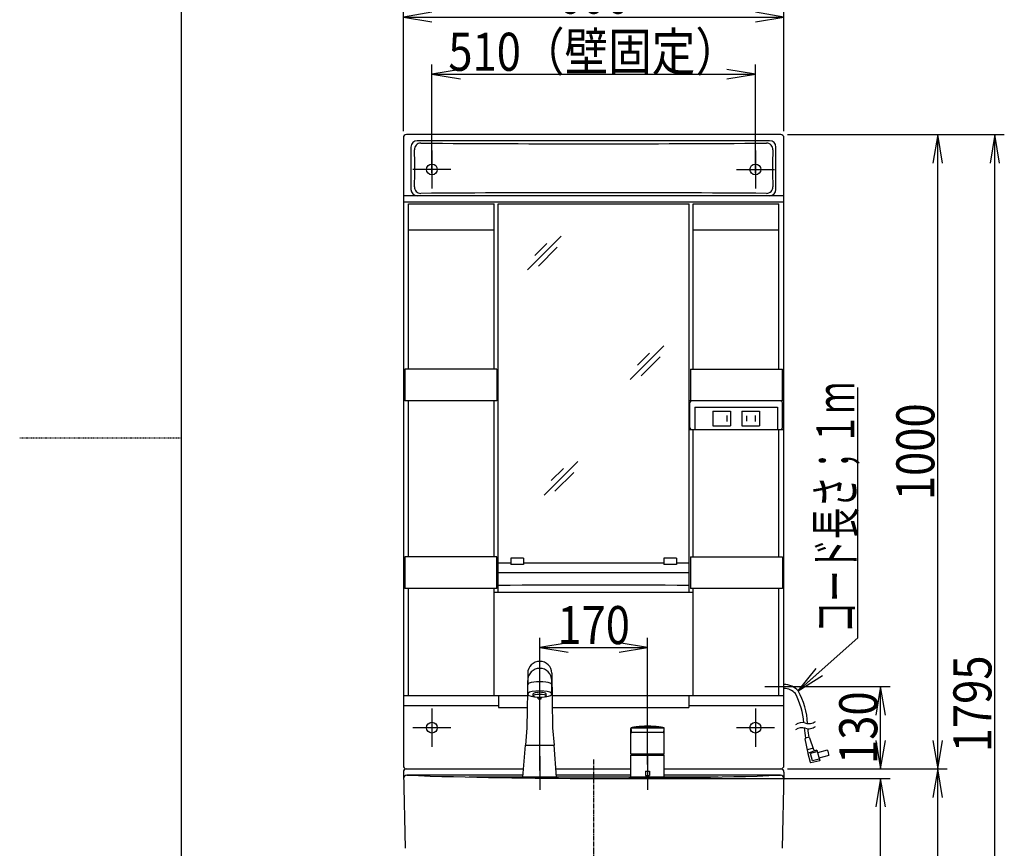
# Model space of a CAD drawing. Extents: x 15 to 3000, y 202 to 4328.
# Drawn here: x 15 to 1568, y 1618 to 2925 of the extents above; entities that cross this region are included whole.
import ezdxf
from ezdxf.enums import TextEntityAlignment as Align

# ---------------------------------------------------------------- set-up
doc = ezdxf.new("R2010")
doc.units = 0
doc.header["$MEASUREMENT"] = 0
doc.linetypes.add('EXLTYPE2', pattern=[2, 1, -1])
doc.linetypes.add('EXLTYPE3', pattern=[10, 7, -1, 1, -1])
doc.layers.get('0').update_dxf_attribs({"linetype": 'CONTINUOUS'})
for name, color, linetype in [('化粧台', 7, 'CONTINUOUS'), ('寸法', 7, 'CONTINUOUS'), ('枠・表', 7, 'CONTINUOUS'), ('鏡台', 7, 'CONTINUOUS')]:
    doc.layers.add(name, color=color, linetype=linetype)
doc.styles.add('EXCADDIM1', font='monotxt', dxfattribs={"width": 0.84, "bigfont": 'extfont'})
doc.styles.add('EXCADSTD', font='monotxt', dxfattribs={"bigfont": 'extfont'})
doc.styles.get("Standard").update_dxf_attribs({"font": 'monotxt', "bigfont": 'extfont'})
doc.dimstyles.get("Standard").update_dxf_attribs({"dimtxt": 0.18, "dimasz": 0.18, "dimexe": 0.18, "dimexo": 0.0625, "dimgap": 0.09, "dimtad": 0, "dimtih": 1, "dimtoh": 1, "dimdec": 4, "dimzin": 0, "dimtxsty": 'STANDARD', "dimcen": 0.09, "dimazin": 3, "dimtfac": 1, "dimtdec": 4, "dimtmove": 0, "dimatfit": 3, "dimtolj": 1, "dimtzin": 0})

# ---------------------------------------------------------------- blocks, each defined once
blk = doc.blocks.new('*D20')
at = {"layer": '寸法', "color": 3, "linetype": 'CONTINUOUS'}
for p, q in [((930.5, 1728.5), (1387.5, 1728.5)), ((1372.5, 1728.5), (1365, 1683.5)), ((1372.5, 948.5), (1372.5, 1728.5)), ((1380, 1683.5), (1372.5, 1728.5)), ((1365, 993.5), (1372.5, 948.5)), ((1372.5, 948.5), (1380, 993.5))]:
    blk.add_line(p, q, dxfattribs=at)
at = {"layer": '寸法', "color": 2, "linetype": 'CONTINUOUS', "style": 'EXCADSTD', "width": 0.84}
blk.add_text('780', height=60, rotation=90, dxfattribs=at).set_placement((1367.25, 1338.5), align=Align.CENTER)
blk = doc.blocks.new('_EX_NORM')
at = {"color": 0, "linetype": 'CONTINUOUS'}
for q in [(-1, 0.166667), (-1, 0), (-1, -0.166667)]:
    blk.add_line((0, 0), q, dxfattribs=at)
blk = doc.blocks.new('*D21')
at = {"layer": '寸法', "color": 3, "linetype": 'CONTINUOUS'}
for p, q in [((1243.576697, 1873.5), (1387.5, 1873.5)), ((1372.5, 1873.5), (1365, 1828.5)), ((1372.5, 1743.5), (1372.5, 1873.5)), ((1380, 1828.5), (1372.5, 1873.5)), ((1365, 1788.5), (1372.5, 1743.5)), ((1372.5, 1743.5), (1380, 1788.5))]:
    blk.add_line(p, q, dxfattribs=at)
at = {"layer": '寸法', "color": 2, "linetype": 'CONTINUOUS', "style": 'EXCADSTD', "width": 0.84}
blk.add_text('130', height=60, rotation=90, dxfattribs=at).set_placement((1367.25, 1808.5), align=Align.CENTER)
blk = doc.blocks.new('*D29')
at = {"layer": '寸法', "color": 3, "linetype": 'CONTINUOUS'}
for p, q in [((835, 1741.222388), (835, 1950)), ((880, 1942.5), (835, 1935)), ((1005, 1935), (960, 1942.5)), ((1005, 1750.722388), (1005, 1950)), ((835, 1935), (1005, 1935)), ((835, 1935), (880, 1927.5)), ((960, 1927.5), (1005, 1935))]:
    blk.add_line(p, q, dxfattribs=at)
at = {"layer": '寸法', "color": 2, "linetype": 'CONTINUOUS', "style": 'EXCADSTD', "width": 0.84}
blk.add_text('170', height=60, dxfattribs=at).set_placement((920, 1940.25), align=Align.CENTER)
blk = doc.blocks.new('*D33')
at = {"layer": '寸法', "color": 3, "linetype": 'CONTINUOUS'}
for p, q in [((665, 2682.5), (665, 2853.75)), ((710, 2846.25), (665, 2838.75)), ((1175, 2838.75), (1130, 2846.25)), ((1175, 2682.5), (1175, 2853.75)), ((665, 2838.75), (1175, 2838.75)), ((665, 2838.75), (710, 2831.25)), ((1130, 2831.25), (1175, 2838.75))]:
    blk.add_line(p, q, dxfattribs=at)
at = {"layer": '寸法', "color": 2, "linetype": 'CONTINUOUS', "style": 'EXCADSTD', "width": 0.84}
blk.add_text('510（壁固定）', height=60, dxfattribs=at).set_placement((920, 2844), align=Align.CENTER)
blk = doc.blocks.new('*D34')
at = {"layer": '寸法', "color": 3, "linetype": 'CONTINUOUS'}
for p, q in [((620, 2749), (620, 2943.75)), ((665, 2936.25), (620, 2928.75)), ((1220, 2928.75), (1175, 2936.25)), ((1220, 2749), (1220, 2943.75)), ((620, 2928.75), (1220, 2928.75)), ((620, 2928.75), (665, 2921.25)), ((1175, 2921.25), (1220, 2928.75))]:
    blk.add_line(p, q, dxfattribs=at)
at = {"layer": '寸法', "color": 2, "linetype": 'CONTINUOUS', "style": 'EXCADSTD', "width": 0.84}
blk.add_text('600', height=60, dxfattribs=at).set_placement((920, 2934), align=Align.CENTER)
blk = doc.blocks.new('*D35')
at = {"layer": '寸法', "color": 3, "linetype": 'CONTINUOUS'}
for p, q in [((1225.5, 1743.5), (1477.5, 1743.5)), ((1462.5, 1743.5), (1455, 1698.5)), ((1462.5, 948.5), (1462.5, 1743.5)), ((1470, 1698.5), (1462.5, 1743.5)), ((1455, 993.5), (1462.5, 948.5)), ((1462.5, 948.5), (1470, 993.5))]:
    blk.add_line(p, q, dxfattribs=at)
at = {"layer": '寸法', "color": 2, "linetype": 'CONTINUOUS', "style": 'EXCADSTD', "width": 0.84}
blk.add_text('795', height=60, rotation=90, dxfattribs=at).set_placement((1457.25, 1346), align=Align.CENTER)
blk = doc.blocks.new('*D36')
at = {"layer": '寸法', "color": 3, "linetype": 'CONTINUOUS'}
for p, q in [((1225.499985, 2743.5), (1567.5, 2743.5)), ((1552.5, 2743.5), (1545, 2698.5)), ((1552.5, 948.5), (1552.5, 2743.5)), ((1560, 2698.5), (1552.5, 2743.5)), ((1545, 993.5), (1552.5, 948.5)), ((1552.5, 948.5), (1560, 993.5))]:
    blk.add_line(p, q, dxfattribs=at)
at = {"layer": '寸法', "color": 2, "linetype": 'CONTINUOUS', "style": 'EXCADSTD', "width": 0.84}
blk.add_text('1795', height=60, rotation=90, dxfattribs=at).set_placement((1547.25, 1846), align=Align.CENTER)
blk = doc.blocks.new('*D37')
at = {"layer": '寸法', "color": 3, "linetype": 'CONTINUOUS'}
for p, q in [((1225.499985, 2743.5), (1477.5, 2743.5)), ((1462.5, 2743.5), (1455, 2698.5)), ((1462.5, 1743.5), (1462.5, 2743.5)), ((1470, 2698.5), (1462.5, 2743.5)), ((1455, 1788.5), (1462.5, 1743.5)), ((1462.5, 1743.5), (1470, 1788.5))]:
    blk.add_line(p, q, dxfattribs=at)
at = {"layer": '寸法', "color": 2, "linetype": 'CONTINUOUS', "style": 'EXCADSTD', "width": 0.84}
blk.add_text('1000', height=60, rotation=90, dxfattribs=at).set_placement((1457.25, 2243.5), align=Align.CENTER)

msp = doc.modelspace()

# ---------------------------------------------------------------- linework, layer by layer
at = {"layer": '化粧台', "color": 6, "linetype": 'CONTINUOUS'}
for p, q in [((816.002167, 1894.327977), (814.7, 1808.122388)), ((816, 1894.1845), (816, 1894.041008)), ((853.997833, 1894.327977), (855.3, 1808.122388)), ((816, 1861.620166), (816, 1882.988529)), ((854, 1861.620166), (854, 1882.988529)), ((824.8, 1858.722388), (824.8, 1861.620166)), ((832.5, 1853.823127), (832.5, 1856.162957)), ((832.5, 1853.823127), (837.5, 1853.823127)), ((837.5, 1853.823127), (837.5, 1856.162957)), ((845.2, 1858.722388), (845.2, 1861.620166)), ((814.7, 1808.122388), (812.5, 1780.722388)), ((855.3, 1808.122388), (857.5, 1780.722388)), ((978.696394, 1766.722386), (978.696393, 1807.396814)), ((979.295426, 1808.313225), (1030.993034, 1808.313225)), ((987.863522, 1809.659034), (1022.127581, 1809.659034)), ((1031.296393, 1766.7224), (1031.296393, 1807.396812)), ((1004.999975, 1800.722373), (980.263083, 1800.722373)), ((1029.729817, 1800.722373), (1005, 1800.722373)), ((808.5, 1730.722388), (812.5, 1780.722388)), ((812.5, 1780.722388), (857.5, 1780.722388)), ((861.5, 1730.722388), (857.5, 1780.722388)), ((835, 1763.5), (835, 1710.722388)), ((1005, 1766.722387), (978.696394, 1766.722386)), ((978.7, 1731.222388), (978.7, 1765.181047)), ((978.7, 1765.181047), (1031.3, 1765.181047)), ((1031.296393, 1766.7224), (979.727125, 1766.722373)), ((1005, 1763.5), (1005, 1710.722388)), ((1031.3, 1731.222388), (1031.3, 1765.181047)), ((1002, 1740.222388), (1008, 1740.222388)), ((1002, 1740.222388), (1002, 1733.222388)), ((1008, 1740.222388), (1008, 1733.222388)), ((1116.473063, 1730.722388), (723.526937, 1730.722388)), ((1002, 1733.222388), (1008, 1733.222388)), ((1031.075856, 1730.80537), (1031.217018, 1730.946532))]:
    msp.add_line(p, q, dxfattribs=at)
at = {"layer": '化粧台', "color": 6, "linetype": 'EXLTYPE3'}
msp.add_line((920, 1758.5), (920, 933.5), dxfattribs=at)
at = {"layer": '化粧台', "color": 2, "linetype": 'CONTINUOUS'}
for p, q in [((625, 1743.5), (809.522209, 1743.5)), ((860.477791, 1743.5), (978.7, 1743.5)), ((1031.3, 1743.5), (1215, 1743.5)), ((620.001441, 1738.379977), (622.882824, 1618.379977)), ((808.722209, 1733.5), (625.240115, 1733.5)), ((978.7, 1733.5), (861.277791, 1733.5)), ((1214.759885, 1733.5), (1031.3, 1733.5)), ((1219.998559, 1738.379977), (1217.117176, 1618.379977))]:
    msp.add_line(p, q, dxfattribs=at)
at = {"layer": '化粧台', "color": 6, "linetype": 'CONTINUOUS', "flags": 128}
for points in [[(978.696393, 1807.396814), (978.696591, 1807.396872), (978.697152, 1807.397034), (978.69803, 1807.397287), (978.699175, 1807.397616), (978.700542, 1807.398004), (978.702082, 1807.398438), (978.703747, 1807.398901), (978.705491, 1807.39938), (978.707264, 1807.399859), (978.70902, 1807.400323), (978.710711, 1807.400757), (978.712956, 1807.401306), (978.71501, 1807.401777), (978.716914, 1807.402182), (978.718709, 1807.402537), (978.720434, 1807.402853), (978.722132, 1807.403145), (978.723842, 1807.403426), (978.725605, 1807.403711), (978.727462, 1807.404012), (978.729453, 1807.404343), (978.731619, 1807.404718), (978.733931, 1807.405136), (978.736376, 1807.405593), (978.738879, 1807.406072), (978.741366, 1807.406556), (978.743762, 1807.40703), (978.745994, 1807.407476), (978.747987, 1807.407878), (978.749666, 1807.408219), (978.750958, 1807.408483), (978.751787, 1807.408654), (978.75208, 1807.408715)], [(978.697808, 1807.449972), (978.69688, 1807.428001), (978.696727, 1807.422636)], [(978.697558, 1807.445088), (978.696747, 1807.42327)], [(978.704888, 1807.526901), (978.697558, 1807.445088)], [(978.704889, 1807.526901), (978.697808, 1807.449972)], [(978.716943, 1807.598525), (978.704888, 1807.526901)], [(978.706933, 1807.541633), (978.704889, 1807.526901)], [(978.735341, 1807.673216), (978.716943, 1807.598525)], [(978.822431, 1807.882873), (978.735341, 1807.673216)], [(979.085064, 1808.146309), (979.084405, 1808.14567), (979.082526, 1808.143844), (979.07957, 1808.140964), (979.075683, 1808.137166), (979.07101, 1808.132584), (979.065695, 1808.127354), (979.059883, 1808.121609), (979.053718, 1808.115485), (979.047347, 1808.109116), (979.040912, 1808.102637), (979.034559, 1808.096183), (979.017058, 1808.077997), (979.001333, 1808.061), (978.98719, 1808.044994), (978.974438, 1808.029784), (978.962884, 1808.015173), (978.952336, 1808.000966), (978.942601, 1807.986965), (978.933487, 1807.972975), (978.924801, 1807.958799), (978.916352, 1807.944242), (978.907947, 1807.929106), (978.89943, 1807.913242), (978.890823, 1807.896726), (978.882184, 1807.879683), (978.873572, 1807.862236), (978.865044, 1807.84451), (978.856658, 1807.826628), (978.848474, 1807.808713), (978.84055, 1807.790891), (978.832943, 1807.773284), (978.825712, 1807.756016), (978.818916, 1807.739212), (978.812595, 1807.722919), (978.806744, 1807.706952), (978.801341, 1807.69105), (978.796361, 1807.674951), (978.791783, 1807.658394), (978.787582, 1807.641117), (978.783736, 1807.622858), (978.780221, 1807.603356), (978.777014, 1807.582349), (978.774092, 1807.559575), (978.771432, 1807.534774), (978.770396, 1807.523806), (978.769411, 1807.51269), (978.768488, 1807.501678), (978.767636, 1807.491021), (978.766866, 1807.48097), (978.766186, 1807.471776), (978.765608, 1807.46369), (978.765142, 1807.456964), (978.764796, 1807.451848), (978.764581, 1807.448595), (978.764507, 1807.447454)], [(978.764507, 1807.447454), (978.767684, 1807.324708)], [(978.767701, 1807.324709), (978.770088, 1807.29748), (978.776846, 1807.220381), (978.787372, 1807.100297), (978.801063, 1806.94411), (978.817316, 1806.758705), (978.835527, 1806.550963), (978.855092, 1806.32777), (978.875409, 1806.096008), (978.895874, 1805.862561), (978.915884, 1805.634313), (978.934836, 1805.418146), (978.952202, 1805.220079), (978.968221, 1805.037384), (978.983195, 1804.86664), (978.997422, 1804.704422), (979.011203, 1804.54731), (979.02484, 1804.391881), (979.038631, 1804.234713), (979.052877, 1804.072382), (979.067879, 1803.901468), (979.083936, 1803.718548), (979.101349, 1803.520198), (979.120179, 1803.305728), (979.140052, 1803.079382), (979.160371, 1802.847968), (979.180538, 1802.61829), (979.199956, 1802.397156), (979.218026, 1802.19137), (979.234151, 1802.007738), (979.247733, 1801.853066), (979.258175, 1801.73416), (979.264878, 1801.657825), (979.267245, 1801.630868)], [(978.948812, 1808.061091), (978.822431, 1807.882873)], [(979.203274, 1808.267006), (979.100511, 1808.200056), (978.948812, 1808.061091)], [(979.577254, 1808.394432), (979.574353, 1808.393628), (979.566146, 1808.391337), (979.55338, 1808.387743), (979.536802, 1808.383029), (979.517157, 1808.377377), (979.495192, 1808.370969), (979.471653, 1808.363989), (979.447287, 1808.35662), (979.42284, 1808.349044), (979.399059, 1808.341444), (979.376689, 1808.334002), (979.356295, 1808.326841), (979.337704, 1808.319836), (979.320563, 1808.312801), (979.304517, 1808.305549), (979.289213, 1808.297896), (979.274295, 1808.289654), (979.259411, 1808.280639), (979.244205, 1808.270664), (979.228324, 1808.259544), (979.211414, 1808.247092), (979.193119, 1808.233122), (979.180154, 1808.223012), (979.166776, 1808.212453), (979.153331, 1808.201743), (979.140168, 1808.191179), (979.127632, 1808.181059), (979.116072, 1808.17168), (979.105835, 1808.16334), (979.097269, 1808.156335), (979.09072, 1808.150963), (979.086536, 1808.147522), (979.085064, 1808.146309)], [(979.251332, 1808.292587), (979.203274, 1808.267006)], [(979.295426, 1808.313225), (979.251332, 1808.292587)], [(979.267393, 1801.629161), (979.267849, 1801.626285), (979.269171, 1801.618124), (979.271293, 1801.605378), (979.274149, 1801.58875), (979.277671, 1801.568939), (979.281792, 1801.546647), (979.286447, 1801.522574), (979.291569, 1801.497421), (979.29709, 1801.47189), (979.302944, 1801.44668), (979.309064, 1801.422494), (979.315402, 1801.399871), (979.321955, 1801.378795), (979.328739, 1801.359086), (979.33577, 1801.340563), (979.343063, 1801.323048), (979.350634, 1801.30636), (979.358498, 1801.290321), (979.366671, 1801.274749), (979.375168, 1801.259467), (979.384006, 1801.244294), (979.393199, 1801.229051), (979.402753, 1801.213605), (979.412665, 1801.197966), (979.422924, 1801.182188), (979.433516, 1801.166327), (979.44443, 1801.150439), (979.455652, 1801.134579), (979.46717, 1801.118803), (979.478973, 1801.103167), (979.491047, 1801.087725), (979.50338, 1801.072535), (979.515961, 1801.05765), (979.528775, 1801.043121), (979.541833, 1801.028945), (979.555145, 1801.015113), (979.568719, 1801.001617), (979.582564, 1800.988449), (979.596692, 1800.975599), (979.61111, 1800.96306), (979.625828, 1800.950822), (979.640857, 1800.938877), (979.656204, 1800.927216), (979.67188, 1800.915832), (979.687885, 1800.904716), (979.704171, 1800.893874), (979.720682, 1800.883315), (979.737362, 1800.873044), (979.754153, 1800.863069), (979.770999, 1800.853397), (979.787844, 1800.844035), (979.804632, 1800.83499), (979.821304, 1800.82627), (979.837806, 1800.817882), (979.854079, 1800.809833), (979.870088, 1800.802138), (979.885993, 1800.794789), (979.901974, 1800.787788), (979.918212, 1800.781136), (979.934887, 1800.774833), (979.952178, 1800.768882), (979.970266, 1800.763283), (979.98933, 1800.758037), (980.009551, 1800.753147), (980.031108, 1800.748612), (980.054183, 1800.744434), (980.078751, 1800.740623), (980.104308, 1800.73717), (980.130151, 1800.734076), (980.155581, 1800.731342), (980.179894, 1800.728969), (980.202391, 1800.726958), (980.22237, 1800.72531), (980.23913, 1800.724027), (980.25197, 1800.723109), (980.260188, 1800.722557), (980.263083, 1800.722373)], [(979.399753, 1808.352312), (979.370705, 1808.342731), (979.295426, 1808.313225)], [(987.690506, 1809.665935), (987.651686, 1809.66077), (987.541769, 1809.646125), (987.370564, 1809.623276), (987.147882, 1809.593501), (986.883535, 1809.558074), (986.587333, 1809.518274), (986.269086, 1809.475375), (985.938607, 1809.430654), (985.605704, 1809.385388), (985.28019, 1809.340852), (984.971875, 1809.298324), (984.687434, 1809.258642), (984.425223, 1809.221485), (984.180329, 1809.186078), (983.947834, 1809.151648), (983.722824, 1809.117418), (983.500383, 1809.082615), (983.275595, 1809.046464), (983.043544, 1809.008189), (982.799317, 1808.967017), (982.537995, 1808.922172), (982.254665, 1808.87288), (981.950413, 1808.819422), (981.629454, 1808.762632), (981.301416, 1808.704285), (980.975922, 1808.646156), (980.662599, 1808.590018), (980.371072, 1808.537648), (980.110966, 1808.49082), (979.891906, 1808.451309), (979.723517, 1808.420889), (979.615426, 1808.401336), (979.577256, 1808.394423)], [(1021.990753, 1809.722429), (1021.986714, 1809.722931), (1021.975214, 1809.724361), (1021.957179, 1809.726602), (1021.933532, 1809.729539), (1021.905199, 1809.733057), (1021.873105, 1809.73704), (1021.838174, 1809.741372), (1021.801332, 1809.745937), (1021.763503, 1809.75062), (1021.725612, 1809.755305), (1021.688584, 1809.759877), (1021.635731, 1809.766387), (1021.586505, 1809.772432), (1021.540453, 1809.778067), (1021.497122, 1809.783349), (1021.45606, 1809.788335), (1021.416814, 1809.793082), (1021.378931, 1809.797646), (1021.341958, 1809.802084), (1021.305443, 1809.806453), (1021.268932, 1809.810809), (1021.231973, 1809.815209), (1021.177212, 1809.821717), (1021.120789, 1809.828406), (1021.062912, 1809.835251), (1021.003794, 1809.842223), (1020.943645, 1809.849295), (1020.882678, 1809.856441), (1020.821102, 1809.863632), (1020.75913, 1809.870841), (1020.696972, 1809.878041), (1020.63484, 1809.885204), (1020.572944, 1809.892304), (1020.497131, 1809.900946), (1020.421921, 1809.909459), (1020.347236, 1809.917855), (1020.272995, 1809.926144), (1020.199121, 1809.934337), (1020.125535, 1809.942445), (1020.052157, 1809.950478), (1019.978909, 1809.958447), (1019.905712, 1809.966362), (1019.832487, 1809.974235), (1019.759155, 1809.982076), (1019.682596, 1809.990217), (1019.605858, 1809.998333), (1019.528964, 1810.006419), (1019.451936, 1810.014473), (1019.374798, 1810.022492), (1019.297572, 1810.030473), (1019.220281, 1810.038412), (1019.142947, 1810.046306), (1019.065594, 1810.054153), (1018.988243, 1810.06195), (1018.910917, 1810.069693), (1018.8353, 1810.077215), (1018.759724, 1810.084683), (1018.684182, 1810.092099), (1018.608668, 1810.099462), (1018.533178, 1810.106775), (1018.457704, 1810.114038), (1018.382241, 1810.121251), (1018.306784, 1810.128415), (1018.231326, 1810.135532), (1018.155861, 1810.142602), (1018.080385, 1810.149625), (1018.005788, 1810.15652), (1017.931174, 1810.163371), (1017.856547, 1810.170177), (1017.781906, 1810.176939), (1017.707254, 1810.183655), (1017.632592, 1810.190326), (1017.557922, 1810.196952), (1017.483246, 1810.203533), (1017.408564, 1810.210068), (1017.333879, 1810.216557), (1017.259192, 1810.223), (1017.182964, 1810.229529), (1017.106736, 1810.23601), (1017.030507, 1810.242443), (1016.954276, 1810.248828), (1016.878043, 1810.255167), (1016.801808, 1810.261458), (1016.72557, 1810.267702), (1016.649329, 1810.273899), (1016.573085, 1810.28005), (1016.496837, 1810.286154), (1016.420584, 1810.292211), (1016.338981, 1810.298642), (1016.257373, 1810.30502), (1016.17576, 1810.311346), (1016.094143, 1810.317619), (1016.01252, 1810.323839), (1015.930893, 1810.330006), (1015.849262, 1810.336121), (1015.767627, 1810.342183), (1015.685988, 1810.348193), (1015.604345, 1810.35415), (1015.522698, 1810.360055), (1015.429904, 1810.366703), (1015.337106, 1810.373283), (1015.244303, 1810.379796), (1015.151495, 1810.386242), (1015.058684, 1810.392621), (1014.965868, 1810.398933), (1014.873047, 1810.40518), (1014.780222, 1810.41136), (1014.687393, 1810.417473), (1014.59456, 1810.423522), (1014.501722, 1810.429504), (1014.390488, 1810.436585), (1014.279247, 1810.443573), (1014.168001, 1810.450467), (1014.05675, 1810.457268), (1013.945492, 1810.463976), (1013.834229, 1810.470591), (1013.72296, 1810.477113), (1013.611686, 1810.483543), (1013.500406, 1810.489881), (1013.389122, 1810.496126), (1013.277832, 1810.50228), (1013.143599, 1810.509581), (1013.009359, 1810.516748), (1012.875112, 1810.523784), (1012.740858, 1810.530687), (1012.606597, 1810.537459), (1012.47233, 1810.5441), (1012.338056, 1810.55061), (1012.203776, 1810.55699), (1012.069491, 1810.563241), (1011.935199, 1810.569362), (1011.800901, 1810.575355), (1011.647827, 1810.582029), (1011.494745, 1810.588536), (1011.341657, 1810.594878), (1011.188561, 1810.601056), (1011.03546, 1810.60707), (1010.882352, 1810.61292), (1010.729237, 1810.618608), (1010.576117, 1810.624134), (1010.422991, 1810.6295), (1010.26986, 1810.634704), (1010.116723, 1810.639749), (1009.954179, 1810.64493), (1009.791629, 1810.649932), (1009.629074, 1810.654757), (1009.466513, 1810.659404), (1009.303948, 1810.663875), (1009.141378, 1810.668171), (1008.978804, 1810.672292), (1008.816225, 1810.676238), (1008.653642, 1810.680011), (1008.491055, 1810.683611), (1008.328464, 1810.687039), (1008.166777, 1810.690277), (1008.005087, 1810.693347), (1007.843394, 1810.69625), (1007.681698, 1810.698985), (1007.519999, 1810.701553), (1007.358297, 1810.703957), (1007.196593, 1810.706196), (1007.034887, 1810.708271), (1006.873179, 1810.710183), (1006.711469, 1810.711932), (1006.549758, 1810.713521), (1006.399134, 1810.714856), (1006.248508, 1810.716053), (1006.097882, 1810.717111), (1005.947255, 1810.718032), (1005.796626, 1810.718816), (1005.645998, 1810.719463), (1005.495369, 1810.719973), (1005.344739, 1810.720349), (1005.194109, 1810.720589), (1005.043479, 1810.720694), (1004.892849, 1810.720666), (1004.759698, 1810.720529), (1004.626548, 1810.720288), (1004.493397, 1810.719942), (1004.360247, 1810.71949), (1004.227098, 1810.718932), (1004.093949, 1810.718267), (1003.960801, 1810.717496), (1003.827653, 1810.716617), (1003.694506, 1810.715631), (1003.56136, 1810.714536), (1003.428215, 1810.713333), (1003.307608, 1810.712149), (1003.187002, 1810.710876), (1003.066397, 1810.709512), (1002.945793, 1810.708058), (1002.82519, 1810.706513), (1002.704589, 1810.704878), (1002.583989, 1810.70315), (1002.46339, 1810.701331), (1002.342792, 1810.699421), (1002.222196, 1810.697417), (1002.101602, 1810.695321), (1001.988892, 1810.693278), (1001.876184, 1810.691153), (1001.763477, 1810.688947), (1001.650772, 1810.686659), (1001.538069, 1810.684288), (1001.425367, 1810.681835), (1001.312667, 1810.6793), (1001.199969, 1810.676681), (1001.087274, 1810.67398), (1000.97458, 1810.671195), (1000.861888, 1810.668326), (1000.75689, 1810.665578), (1000.651893, 1810.662757), (1000.546899, 1810.659863), (1000.441907, 1810.656896), (1000.336917, 1810.653854), (1000.231929, 1810.650739), (1000.126943, 1810.64755), (1000.021959, 1810.644287), (999.916978, 1810.640949), (999.812, 1810.637536), (999.707023, 1810.634048), (999.609559, 1810.630743), (999.512097, 1810.627372), (999.414637, 1810.623936), (999.31718, 1810.620435), (999.219725, 1810.616869), (999.122272, 1810.613237), (999.024822, 1810.609539), (998.927374, 1810.605775), (998.829929, 1810.601945), (998.732487, 1810.598049), (998.635047, 1810.594086), (998.546561, 1810.59043), (998.458077, 1810.586719), (998.369596, 1810.582953), (998.281117, 1810.579131), (998.192641, 1810.575254), (998.104167, 1810.571321), (998.015696, 1810.567332), (997.927227, 1810.563288), (997.83876, 1810.559187), (997.750297, 1810.55503), (997.661836, 1810.550816), (997.587173, 1810.547216), (997.512513, 1810.543575), (997.437854, 1810.539894), (997.363198, 1810.536173), (997.288543, 1810.532411), (997.213891, 1810.528609), (997.139241, 1810.524766), (997.064592, 1810.520883), (996.989946, 1810.516959), (996.915302, 1810.512994), (996.84066, 1810.508989), (996.77379, 1810.505366), (996.706922, 1810.501711), (996.640056, 1810.498023), (996.573191, 1810.494302), (996.506328, 1810.490547), (996.439467, 1810.48676), (996.372608, 1810.482939), (996.305751, 1810.479085), (996.238896, 1810.475198), (996.172043, 1810.471277), (996.105191, 1810.467322), (996.039324, 1810.463392), (995.973458, 1810.459429), (995.907594, 1810.455434), (995.841733, 1810.451406), (995.775873, 1810.447345), (995.710016, 1810.443251), (995.64416, 1810.439124), (995.578306, 1810.434965), (995.512455, 1810.430772), (995.446606, 1810.426547), (995.380759, 1810.422289), (995.313214, 1810.417887), (995.245672, 1810.413451), (995.178133, 1810.40898), (995.110595, 1810.404474), (995.043061, 1810.399932), (994.975528, 1810.395356), (994.907998, 1810.390745), (994.84047, 1810.386098), (994.772945, 1810.381416), (994.705422, 1810.376698), (994.637902, 1810.371944), (994.567255, 1810.366932), (994.496612, 1810.361881), (994.425972, 1810.356791), (994.355334, 1810.351661), (994.284699, 1810.346492), (994.214067, 1810.341285), (994.143438, 1810.336037), (994.072812, 1810.330751), (994.002188, 1810.325426), (993.931568, 1810.320062), (993.86095, 1810.314658), (993.786225, 1810.308897), (993.711502, 1810.303093), (993.636783, 1810.297244), (993.562068, 1810.291351), (993.487356, 1810.285414), (993.412648, 1810.279432), (993.337943, 1810.273405), (993.263242, 1810.267334), (993.188545, 1810.261217), (993.113851, 1810.255055), (993.039162, 1810.248848), (992.960199, 1810.242236), (992.88124, 1810.235573), (992.802286, 1810.228859), (992.723336, 1810.222094), (992.64439, 1810.215278), (992.565449, 1810.20841), (992.486511, 1810.201492), (992.407578, 1810.194521), (992.328649, 1810.1875), (992.249724, 1810.180426), (992.170804, 1810.173302), (992.088822, 1810.165845), (992.006846, 1810.158333), (991.924874, 1810.150766), (991.842907, 1810.143143), (991.760947, 1810.135464), (991.678992, 1810.127731), (991.597043, 1810.119942), (991.515102, 1810.112098), (991.433167, 1810.104199), (991.351239, 1810.096245), (991.269319, 1810.088236), (991.186469, 1810.080081), (991.103627, 1810.071868), (991.020791, 1810.063599), (990.937959, 1810.055273), (990.855132, 1810.04689), (990.772307, 1810.038448), (990.689484, 1810.029948), (990.606663, 1810.02139), (990.52384, 1810.012772), (990.441017, 1810.004096), (990.358191, 1809.995359), (990.28028, 1809.987086), (990.202369, 1809.978761), (990.124463, 1809.970384), (990.046565, 1809.961957), (989.968679, 1809.953482), (989.890808, 1809.944957), (989.812957, 1809.936386), (989.735129, 1809.927768), (989.657327, 1809.919105), (989.579556, 1809.910398), (989.501819, 1809.901648), (989.439809, 1809.894634), (989.377814, 1809.88759), (989.315824, 1809.880512), (989.25383, 1809.873395), (989.191821, 1809.866238), (989.12979, 1809.859035), (989.067726, 1809.851784), (989.005619, 1809.84448), (988.943461, 1809.83712), (988.881242, 1809.8297), (988.818952, 1809.822218), (988.775107, 1809.816918), (988.731244, 1809.811594), (988.687382, 1809.806257), (988.643542, 1809.800914), (988.599746, 1809.795577), (988.556013, 1809.790253), (988.512364, 1809.784954), (988.468821, 1809.779688), (988.425403, 1809.774464), (988.382132, 1809.769293), (988.339028, 1809.764183), (988.310288, 1809.7608), (988.281588, 1809.75743), (988.252887, 1809.754054), (988.224141, 1809.750653), (988.195308, 1809.747207), (988.166344, 1809.743699), (988.137207, 1809.740109), (988.107853, 1809.736417), (988.078241, 1809.732605), (988.048326, 1809.728655), (988.018067, 1809.724546), (987.999344, 1809.721946), (987.980555, 1809.719305), (987.96178, 1809.716648), (987.943098, 1809.714), (987.924589, 1809.711386), (987.906333, 1809.708832), (987.88841, 1809.706363), (987.870898, 1809.704004), (987.853879, 1809.701779), (987.83743, 1809.699716), (987.821633, 1809.697838), (987.813724, 1809.696938), (987.805898, 1809.696042), (987.798044, 1809.695094), (987.79005, 1809.694044), (987.781804, 1809.692836), (987.773195, 1809.691417), (987.764111, 1809.689735), (987.754439, 1809.687735), (987.744068, 1809.685365), (987.732887, 1809.682571), (987.720783, 1809.679299), (987.717155, 1809.678274), (987.713518, 1809.67723), (987.709947, 1809.676192), (987.706515, 1809.675185), (987.703298, 1809.674232), (987.700371, 1809.673359), (987.697809, 1809.672589), (987.695685, 1809.671948), (987.694076, 1809.671459), (987.693056, 1809.671148), (987.692699, 1809.671039)], [(1022.301045, 1809.666036), (1022.300651, 1809.666218), (1022.299527, 1809.666733), (1022.297757, 1809.667539), (1022.295426, 1809.668592), (1022.29262, 1809.669849), (1022.289425, 1809.671265), (1022.285924, 1809.672798), (1022.282203, 1809.674403), (1022.278348, 1809.676038), (1022.274444, 1809.677659), (1022.270575, 1809.679222), (1022.259832, 1809.683269), (1022.249974, 1809.686539), (1022.24084, 1809.68913), (1022.23227, 1809.691139), (1022.224105, 1809.692665), (1022.216183, 1809.693804), (1022.208345, 1809.694656), (1022.20043, 1809.695318), (1022.192279, 1809.695887), (1022.183731, 1809.696462), (1022.174626, 1809.69714), (1022.155514, 1809.698926), (1022.134577, 1809.701284), (1022.112583, 1809.704056), (1022.090301, 1809.707087), (1022.068498, 1809.710221), (1022.047943, 1809.7133), (1022.029402, 1809.71617), (1022.013645, 1809.718674), (1022.001439, 1809.720656), (1021.993552, 1809.72196), (1021.990753, 1809.722429)], [(1030.415584, 1808.39441), (1030.377409, 1808.401323), (1030.269299, 1808.420879), (1030.100884, 1808.451302), (1029.881788, 1808.490818), (1029.621639, 1808.537651), (1029.330064, 1808.590026), (1029.01669, 1808.646169), (1028.691144, 1808.704305), (1028.363052, 1808.762658), (1028.042042, 1808.819453), (1027.737739, 1808.872916), (1027.454362, 1808.922212), (1027.192998, 1808.967061), (1026.94873, 1809.008236), (1026.716641, 1809.046514), (1026.491816, 1809.082668), (1026.269338, 1809.117473), (1026.044291, 1809.151705), (1025.811757, 1809.186138), (1025.566822, 1809.221547), (1025.304568, 1809.258707), (1025.020079, 1809.298393), (1024.711717, 1809.340924), (1024.386154, 1809.385463), (1024.053203, 1809.430733), (1023.722674, 1809.475458), (1023.40438, 1809.518361), (1023.108134, 1809.558165), (1022.843748, 1809.593594), (1022.621034, 1809.623373), (1022.449804, 1809.646223), (1022.33987, 1809.66087), (1022.301045, 1809.666036)], [(1029.729817, 1800.722373), (1029.73271, 1800.722557), (1029.740922, 1800.723108), (1029.753752, 1800.724025), (1029.7705, 1800.725306), (1029.790464, 1800.726951), (1029.812944, 1800.728959), (1029.83724, 1800.731329), (1029.862651, 1800.734059), (1029.888475, 1800.737148), (1029.914013, 1800.740597), (1029.938564, 1800.744402), (1029.961617, 1800.748573), (1029.983155, 1800.7531), (1030.003359, 1800.757982), (1030.022406, 1800.763219), (1030.040479, 1800.768809), (1030.057756, 1800.77475), (1030.074416, 1800.781042), (1030.090641, 1800.787683), (1030.10661, 1800.794673), (1030.122503, 1800.802009), (1030.138499, 1800.809691), (1030.154766, 1800.817729), (1030.17126, 1800.826106), (1030.187925, 1800.834814), (1030.204706, 1800.843847), (1030.221544, 1800.853196), (1030.238384, 1800.862855), (1030.255169, 1800.872817), (1030.271843, 1800.883075), (1030.288349, 1800.893621), (1030.30463, 1800.904449), (1030.32063, 1800.915551), (1030.336313, 1800.926929), (1030.351666, 1800.938583), (1030.3667, 1800.950521), (1030.381425, 1800.962753), (1030.39585, 1800.975286), (1030.409984, 1800.988129), (1030.423836, 1801.001292), (1030.437417, 1801.014782), (1030.450735, 1801.028608), (1030.4638, 1801.042778), (1030.476621, 1801.057302), (1030.489216, 1801.07219), (1030.501564, 1801.087386), (1030.513653, 1801.102832), (1030.52547, 1801.118474), (1030.537002, 1801.134256), (1030.548238, 1801.150122), (1030.559165, 1801.166017), (1030.56977, 1801.181885), (1030.580041, 1801.197669), (1030.589966, 1801.213316), (1030.599532, 1801.228769), (1030.608739, 1801.244024), (1030.61759, 1801.259209), (1030.626101, 1801.274504), (1030.634286, 1801.290088), (1030.642162, 1801.306141), (1030.649744, 1801.322843), (1030.657047, 1801.340374), (1030.664088, 1801.358913), (1030.670882, 1801.37864), (1030.677444, 1801.399736), (1030.683789, 1801.42238), (1030.689916, 1801.446585), (1030.695777, 1801.471813), (1030.701303, 1801.497364), (1030.706429, 1801.522536), (1030.711089, 1801.546627), (1030.715214, 1801.568937), (1030.718739, 1801.588763), (1030.721597, 1801.605404), (1030.723721, 1801.618158), (1030.725044, 1801.626326), (1030.7255, 1801.629204)], [(1030.674866, 1808.307073), (1030.616546, 1808.333824), (1030.415586, 1808.394418)], [(1031.228292, 1807.375048), (1031.228267, 1807.377206), (1031.228182, 1807.383343), (1031.228016, 1807.392955), (1031.22775, 1807.405536), (1031.227365, 1807.420582), (1031.226842, 1807.437588), (1031.22616, 1807.45605), (1031.225301, 1807.475461), (1031.224245, 1807.495318), (1031.222973, 1807.515116), (1031.221465, 1807.53435), (1031.219105, 1807.558126), (1031.216318, 1807.580258), (1031.213118, 1807.600945), (1031.209519, 1807.620387), (1031.205532, 1807.638781), (1031.201172, 1807.656329), (1031.196452, 1807.673228), (1031.191384, 1807.689679), (1031.185983, 1807.70588), (1031.18026, 1807.72203), (1031.17423, 1807.73833), (1031.1679, 1807.754937), (1031.161263, 1807.771836), (1031.154305, 1807.788974), (1031.147014, 1807.806295), (1031.139376, 1807.823743), (1031.131379, 1807.841263), (1031.123009, 1807.858801), (1031.114253, 1807.876302), (1031.105099, 1807.893709), (1031.095533, 1807.910969), (1031.085543, 1807.928025), (1031.075115, 1807.944848), (1031.064305, 1807.961395), (1031.05317, 1807.977652), (1031.041765, 1807.9936), (1031.030148, 1808.009225), (1031.018374, 1808.02451), (1031.006501, 1808.039438), (1030.994584, 1808.053993), (1030.982681, 1808.068159), (1030.970847, 1808.08192), (1030.959139, 1808.095259), (1030.947563, 1808.108189), (1030.935981, 1808.120768), (1030.924206, 1808.133083), (1030.91205, 1808.145221), (1030.899324, 1808.15727), (1030.885841, 1808.169317), (1030.871413, 1808.181449), (1030.855851, 1808.193754), (1030.838967, 1808.20632), (1030.820574, 1808.219233), (1030.800484, 1808.232581), (1030.785477, 1808.242136), (1030.769965, 1808.251741), (1030.754355, 1808.261195), (1030.739054, 1808.270295), (1030.724471, 1808.278838), (1030.711013, 1808.286622), (1030.699087, 1808.293444), (1030.689102, 1808.299103), (1030.681465, 1808.303396), (1030.676584, 1808.30612), (1030.674866, 1808.307073)], [(1030.993034, 1808.114351), (1030.991584, 1808.115611), (1030.987475, 1808.119176), (1030.981067, 1808.124723), (1030.972718, 1808.131928), (1030.96279, 1808.140467), (1030.951641, 1808.150016), (1030.939632, 1808.160253), (1030.927123, 1808.170853), (1030.914472, 1808.181494), (1030.902041, 1808.19185), (1030.890188, 1808.2016), (1030.87602, 1808.213012), (1030.863072, 1808.223086), (1030.850975, 1808.232061), (1030.839357, 1808.240179), (1030.827848, 1808.247679), (1030.816076, 1808.254802), (1030.803671, 1808.261788), (1030.790262, 1808.268876), (1030.775478, 1808.276308), (1030.758948, 1808.284324), (1030.740301, 1808.293163), (1030.734797, 1808.295749), (1030.72923, 1808.298358), (1030.723724, 1808.300934), (1030.718403, 1808.303419), (1030.713389, 1808.305757), (1030.708808, 1808.307891), (1030.704782, 1808.309764), (1030.701435, 1808.31132), (1030.698892, 1808.312502), (1030.697275, 1808.313252), (1030.696708, 1808.313515)], [(1030.725589, 1801.630229), (1030.72798, 1801.657464), (1030.73475, 1801.734577), (1030.745295, 1801.854685), (1030.759011, 1802.010902), (1030.775291, 1802.196343), (1030.793533, 1802.404124), (1030.813131, 1802.627359), (1030.833481, 1802.859165), (1030.853979, 1803.092655), (1030.874019, 1803.320945), (1030.892997, 1803.537151), (1030.910384, 1803.735235), (1030.926419, 1803.917947), (1030.941404, 1804.088709), (1030.955639, 1804.250942), (1030.969424, 1804.408072), (1030.983058, 1804.563518), (1030.996843, 1804.720706), (1031.011079, 1804.883057), (1031.026065, 1805.053993), (1031.042102, 1805.236939), (1031.059491, 1805.435315), (1031.07829, 1805.649797), (1031.098129, 1805.876153), (1031.118412, 1806.107577), (1031.138542, 1806.337264), (1031.157923, 1806.558407), (1031.175958, 1806.764201), (1031.192052, 1806.947839), (1031.205607, 1807.102517), (1031.216028, 1807.221427), (1031.222717, 1807.297764), (1031.22508, 1807.324722)], [(1031.23293, 1807.747393), (1031.232059, 1807.74934), (1031.229584, 1807.754855), (1031.225712, 1807.763454), (1031.220649, 1807.77465), (1031.214602, 1807.787957), (1031.207777, 1807.802888), (1031.200381, 1807.818959), (1031.19262, 1807.835682), (1031.184702, 1807.852571), (1031.176833, 1807.869141), (1031.169219, 1807.884905), (1031.158925, 1807.905611), (1031.149292, 1807.924066), (1031.140014, 1807.940722), (1031.130787, 1807.95603), (1031.121305, 1807.970441), (1031.111263, 1807.984407), (1031.100355, 1807.998379), (1031.088277, 1808.012808), (1031.074722, 1808.028144), (1031.059385, 1808.04484), (1031.041962, 1808.063346), (1031.035874, 1808.069748), (1031.029681, 1808.076238), (1031.023528, 1808.082668), (1031.017559, 1808.088893), (1031.011917, 1808.094765), (1031.006748, 1808.100137), (1031.002196, 1808.104862), (1030.998404, 1808.108793), (1030.995517, 1808.111782), (1030.993679, 1808.113684), (1030.993034, 1808.114351)], [(1031.225164, 1807.324715), (1031.228292, 1807.375048)], [(1031.22823, 1807.410793), (1031.280305, 1807.401146), (1031.296179, 1807.398183)], [(1031.275636, 1807.599515), (1031.257072, 1807.6745), (1031.23293, 1807.747393)], [(1031.288418, 1807.522864), (1031.275636, 1807.599515)], [(1031.295205, 1807.445519), (1031.288418, 1807.522864)], [(1031.296382, 1807.396809), (1031.295205, 1807.445519)]]:
    msp.add_lwpolyline(points, dxfattribs=at)
at = {"layer": '化粧台', "color": 6, "linetype": 'CONTINUOUS'}
for centre, radius, start, end in [((835, 1894.041008), 19, 0.865408, 179.134592), ((835, 1882.988529), 19, 0, 180), ((979.2, 1731.222388), 0.5, 180, 270), ((1030.8, 1731.222388), 0.5, 270, 0)]:
    msp.add_arc(centre, radius, start, end, dxfattribs=at)
at = {"layer": '化粧台', "color": 2, "linetype": 'CONTINUOUS'}
for centre, radius, start, end in [((625, 1738.5), 5, 90, 181.375495), ((1215, 1738.5), 5, 358.624505, 90), ((625.240115, 1728.5), 5, 88.056374, 181.375495), ((920, 10414.338963), 8685.838963, 268.056374, 271.943626), ((1214.759885, 1728.5), 5, 358.624505, 91.943626)]:
    msp.add_arc(centre, radius, start, end, dxfattribs=at)
at = {"layer": '化粧台', "color": 6, "linetype": 'CONTINUOUS'}
for centre, major_axis, start_param, end_param in [((835, 1876.109052), (19, 0), 0, 3.1415926536), ((835, 1861.620166), (19, 0), 5.1666114087, 4.2581666925), ((835, 1861.620166), (10.2, 0), 0, 3.1415926536)]:
    msp.add_ellipse(centre, major_axis=major_axis, ratio=0.258819, start_param=start_param, end_param=end_param, dxfattribs=at)
msp.add_ellipse((835, 1858.722388), major_axis=(10.2, 0), ratio=0.258819, dxfattribs=at)
at = {"layer": '枠・表', "color": 7, "linetype": 'CONTINUOUS'}
msp.add_line((270, 202.5), (270, 4327.5), dxfattribs=at)
at = {"layer": '枠・表', "color": 6, "linetype": 'EXLTYPE2'}
msp.add_line((270, 2265), (15, 2265), dxfattribs=at)
at = {"layer": '鏡台', "color": 2, "linetype": 'CONTINUOUS'}
for p, q in [((620, 2738.5), (620, 1748.5)), ((1215, 2743.5), (625, 2743.5)), ((1197.483882, 2733.684234), (641.965233, 2733.684234)), ((1220, 1748.5), (1220, 2738.5)), ((631.965233, 2723.684234), (631.965233, 2657)), ((1207.483882, 2657), (1207.483882, 2723.684234)), ((1220, 2647), (620, 2647)), ((1220, 2637), (620, 2637)), ((628.213933, 2373.5), (628.202609, 2634.029253)), ((628.202609, 2634.029253), (763.002609, 2634.029253)), ((763.013933, 2373.5), (763.002609, 2634.029253)), ((769.5, 2634.029253), (1070.5, 2634.029253)), ((769.5, 2022.318897), (769.5, 2634.029253)), ((1070.5, 2022.318897), (1070.5, 2634.029253)), ((1077, 2373.5), (1077, 2634.029253)), ((1077, 2634.029253), (1211.8, 2634.029253)), ((1211.8, 2373.5), (1211.8, 2634.029253)), ((628.20437, 2593.5), (763.00437, 2593.5)), ((1077, 2593.5), (1211.8, 2593.5)), ((767.232539, 2373.5), (622.267461, 2373.5)), ((622.267461, 2373.5), (622.267461, 2323.5)), ((767.232539, 2373.5), (767.232539, 2323.5)), ((1072.767461, 2373.5), (1072.767461, 2323.5)), ((1072.767461, 2373.5), (1217.732539, 2373.5)), ((1217.732539, 2323.5), (1217.732539, 2373.5)), ((767.232539, 2323.5), (622.267461, 2323.5)), ((628.2, 2078), (628.2, 2323.5)), ((763.026777, 2078), (763.016106, 2323.5)), ((1220, 2323.5), (1070.5, 2323.5)), ((1070.5, 2278.5), (1220, 2278.5)), ((1077, 2078), (1077, 2278.5)), ((1211.8, 2078), (1211.8, 2278.5)), ((767.232539, 2078), (622.267461, 2078)), ((622.267461, 2078), (622.267461, 2028)), ((767.232539, 2028), (767.232539, 2078)), ((770, 2068.5), (789.5, 2068.5)), ((809.5, 2075.5), (789.5, 2075.5)), ((789.5, 2075.5), (789.5, 2065.5)), ((809.5, 2065.5), (789.5, 2065.5)), ((809.5, 2075.5), (809.5, 2065.5)), ((809.5, 2068.5), (1030.5, 2068.5)), ((1030.5, 2075.5), (1030.5, 2065.5)), ((1050.5, 2075.5), (1030.5, 2075.5)), ((1050.5, 2065.5), (1030.5, 2065.5)), ((1050.5, 2075.5), (1050.5, 2065.5)), ((1050.5, 2068.5), (1070, 2068.5)), ((1072.767461, 2078), (1072.767461, 2028)), ((1072.767461, 2078), (1217.732539, 2078)), ((1217.732539, 2078), (1217.732539, 2028)), ((769.5, 2053), (1071, 2053)), ((767.232539, 2028), (622.267461, 2028)), ((628.2, 1858.5), (628.2, 2028)), ((763.036318, 1858.5), (763.02895, 2028)), ((763.029197, 2022.318897), (1077, 2022.318897)), ((1217.732539, 2028), (1072.767461, 2028)), ((1077, 1858.5), (1077, 2028)), ((1211.8, 1858.5), (1211.8, 2028)), ((815.460972, 1858.5), (620, 1858.5)), ((769.9, 1858.5), (769.9, 1840.460349)), ((1220, 1858.5), (854.539028, 1858.5)), ((1070, 1858.5), (1070, 1840.460349)), ((620, 1843.5), (769.9, 1843.5)), ((769.9, 1840.460349), (815.188477, 1840.460349)), ((854.811523, 1840.460349), (1070, 1840.460349)), ((1070, 1843.5), (1220, 1843.5))]:
    msp.add_line(p, q, dxfattribs=at)
at = {"layer": '鏡台', "color": 6, "linetype": 'CONTINUOUS'}
for p, q in [((665, 2718.5), (665, 2658.5)), ((1175, 2718.5), (1175, 2658.5)), ((695, 2688.5), (635, 2688.5)), ((1145, 2688.5), (1205, 2688.5)), ((868.833009, 2583.333009), (815.8, 2530.3)), ((846.193146, 2572.006854), (827.243146, 2553.056854)), ((862.706854, 2565.893146), (833.006854, 2536.193146)), ((1030.833009, 2410.333009), (977.8, 2357.3)), ((1008.193146, 2399.006854), (989.243146, 2380.056854)), ((1024.706854, 2392.893146), (995.006854, 2363.193146)), ((1071.8, 2281.5), (1071.8, 2320.5)), ((1079.75, 2313.5), (1079.75, 2278.5)), ((1079.75, 2313.5), (1209.75, 2313.5)), ((1209.75, 2313.5), (1209.75, 2278.5)), ((1217.7, 2281.5), (1217.7, 2320.5)), ((1107.75, 2307.5), (1135.75, 2307.5)), ((1107.75, 2307.5), (1107.75, 2284.5)), ((1130.25, 2300.359087), (1130.25, 2291.359087)), ((1135.75, 2307.5), (1135.75, 2284.5)), ((1153.75, 2307.5), (1181.75, 2307.5)), ((1153.75, 2307.5), (1153.75, 2284.5)), ((1160.75, 2299.859087), (1160.75, 2291.859087)), ((1174.75, 2300.359087), (1174.75, 2291.359087)), ((1181.75, 2307.5), (1181.75, 2284.5)), ((1107.75, 2284.5), (1135.75, 2284.5)), ((1153.75, 2284.5), (1181.75, 2284.5)), ((894.833009, 2228.333009), (841.8, 2175.3)), ((872.193146, 2217.006854), (853.243146, 2198.056854)), ((888.706854, 2210.893146), (859.006854, 2181.193146)), ((1190, 1873.5), (1263.076697, 1873.5)), ((665, 1838.5), (665, 1778.5)), ((1175, 1838.5), (1175, 1778.5)), ((695, 1808.5), (635, 1808.5)), ((1205, 1808.5), (1145, 1808.5)), ((1258.004666, 1768.585072), (1253.529978, 1790.850197)), ((1259.201124, 1793.339395), (1254.251516, 1792.013172)), ((1260.407174, 1792.694229), (1266.614596, 1774.362756)), ((1266.052539, 1776.022674), (1256.99753, 1773.596338)), ((1271.854862, 1772.918608), (1258.004666, 1768.585072)), ((1272.501972, 1770.503899), (1261.876849, 1767.656776)), ((1271.854862, 1772.918608), (1270.328637, 1772.454647)), ((1271.854862, 1772.918608), (1276.384198, 1756.014947)), ((1288.344994, 1773.196077), (1272.89023, 1769.055)), ((1257.745785, 1767.619096), (1261.394412, 1754.00221)), ((1264.982568, 1756.065743), (1261.876849, 1767.656776)), ((1276.384198, 1756.014947), (1262.554394, 1753.280077)), ((1275.607802, 1758.912733), (1264.982689, 1756.065732)), ((1290.674427, 1764.502698), (1275.219542, 1760.361631))]:
    msp.add_line(p, q, dxfattribs=at)
for centre in [(665, 2688.5), (1175, 2688.5)]:
    msp.add_circle(centre, 8.5, dxfattribs=at)
at = {"layer": '鏡台', "color": 2, "linetype": 'CONTINUOUS'}
for centre in [(665, 1808.5), (1175, 1808.5)]:
    msp.add_circle(centre, 8.5, dxfattribs=at)
for centre, radius, start, end in [((625, 2738.5), 5, 90, 180), ((641.965233, 2723.684234), 10, 90, 180), ((1197.483882, 2723.684234), 10, 0, 90), ((1215, 2738.5), 5, 0, 90), ((641.965233, 2657), 10, 180, 270), ((1197.483882, 2657), 10, 270, 0), ((920, -66979.5735), 69012.5735, 89.875051, 90.124949), ((625, 1748.5), 5, 180, 270), ((1215, 1748.5), 5, 270, 0)]:
    msp.add_arc(centre, radius, start, end, dxfattribs=at)
at = {"layer": '鏡台', "color": 6, "linetype": 'CONTINUOUS'}
for centre, radius, start, end in [((647.410133, 2719.91706), 10, 89.604393, 182.037575), ((-181.117436, 2690.440216), 819.051758, 357.95171, 2.037575), ((919.983882, 42196.124482), 39467.148438, 269.604393, 270.395607), ((1192.557631, 2719.91706), 10, 357.962425, 90.395607), ((2021.0852, 2690.440216), 819.051758, 177.962425, 182.04829), ((647.404606, 2660.808426), 10, 177.95171, 270.395615), ((1192.563158, 2660.808426), 10, 269.604385, 2.04829), ((919.983882, -36815.398956), 39467.148438, 89.604385, 90.395615), ((1074.8, 2320.5), 3, 90, 180), ((1214.7, 2320.5), 3, 0, 90), ((1074.8, 2281.5), 3, 180, 270), ((1214.7, 2281.5), 3, 270, 0), ((1220, 1846.5), 30, 41.793671, 90), ((1220, 1846.5), 24, 40.990967, 90), ((1137.644653, 1807.916992), 120, 3.349121, 29.221863), ((1131.748657, 1806.689941), 120, 4.590393, 27.576874), ((1248.627808, 1799.515259), 17.00025, 71.928894, 128.072876), ((1259.174683, 1831.838379), 17.000029, 280.001038, 308.073608), ((1248.627808, 1791.515259), 17.00025, 71.928894, 128.072876), ((1401.656677, 1818.665039), 150, 184.010986, 190.263581), ((1259.174561, 1831.838562), 17.000208, 251.928955, 280.001038), ((1259.174561, 1823.838562), 17.000208, 251.928955, 280.001038), ((1407.149475, 1818.383301), 150, 184.385864, 189.606282), ((1259.174683, 1823.838379), 17.000029, 280.001038, 308.073608), ((1254.510355, 1791.047239), 1, 105.000061, 191.363464), ((1254.510355, 1791.047239), 1, 105.000061, 191.363464), ((1259.459963, 1792.373463), 1, 18.707275, 105), ((1259.459963, 1792.373463), 1, 18.707275, 105), ((1269.456095, 1775.324941), 3, 198.707275, 286.909241), ((1269.456095, 1775.324941), 3, 198.707275, 286.909241), ((1280.883657, 1766.538081), 10, 348.256348, 41.743622), ((1280.883657, 1766.538081), 10, 348.256348, 41.743622), ((1258.711717, 1767.877935), 1, 106.909119, 195), ((1258.711717, 1767.877935), 1, 106.909119, 195), ((1262.360344, 1754.261049), 1, 195, 281.186218), ((1262.360344, 1754.261049), 1, 195, 281.186218)]:
    msp.add_arc(centre, radius, start, end, dxfattribs=at)

# ---------------------------------------------------------------- texts
at = {"layer": '寸法', "color": 2, "linetype": 'CONTINUOUS', "style": 'EXCADSTD', "width": 0.693}
msp.add_text('コード長さ；１ｍ', height=60, rotation=90, dxfattribs=at).set_placement((1331.25, 1957.5), (1331.25, 2353.499999), align=Align.FIT)

# ---------------------------------------------------------------- dimensions: what is measured, and where the dimension line sits
at = {"layer": '寸法', "color": 3, "linetype": 'CONTINUOUS'}
for base, p1, p2, picture, middle in [((1220, 2928.75), (620, 2738.5), (1220, 2738.5), '*D34', (920, 2964)), ((1005, 1935), (835, 1730.722388), (1005, 1740.222388), '*D29', (920, 1970.25))]:
    dim = msp.add_linear_dim(base=base, p1=p1, p2=p2, dimstyle='STANDARD', override={"dimtxt": 60, "dimasz": 45, "dimexe": 15, "dimexo": 10.5, "dimgap": 5.25, "dimtad": 1, "dimjust": 0, "dimtih": 0, "dimtoh": 0, "dimdec": 0, "dimzin": 0, "dimtxsty": 'EXCADDIM1', "dimblk1": '_EX_NORM', "dimblk2": '_EX_NORM', "dimsah": 1, "dimse1": 0, "dimse2": 0, "dimclrd": 3, "dimclre": 3, "dimclrt": 2, "dimtmove": 2}, dxfattribs=at)
    dim.commit()
    dim.dimension.update_dxf_attribs({"geometry": picture, "text_midpoint": middle, "dimtype": 160})
dim = msp.add_linear_dim(base=(1175, 2838.75), p1=(665, 2672), p2=(1175, 2672), text='510（壁固定）', dimstyle='STANDARD', override={"dimtxt": 60, "dimasz": 45, "dimexe": 15, "dimexo": 10.5, "dimgap": 5.25, "dimtad": 1, "dimjust": 0, "dimtih": 0, "dimtoh": 0, "dimdec": 0, "dimzin": 0, "dimtxsty": 'EXCADDIM1', "dimblk1": '_EX_NORM', "dimblk2": '_EX_NORM', "dimsah": 1, "dimse1": 0, "dimse2": 0, "dimclrd": 3, "dimclre": 3, "dimclrt": 2, "dimtmove": 2}, dxfattribs=at)
dim.commit()
dim.dimension.update_dxf_attribs({"geometry": '*D33', "text_midpoint": (920, 2874), "dimtype": 160})
for base, p1, p2, picture, middle in [((1552.5, 2743.5), (1203.5, 948.5), (1214.999985, 2743.5), '*D36', (1517.25, 1846)), ((1462.5, 2743.5), (1215, 1743.5), (1214.999985, 2743.5), '*D37', (1427.25, 2243.5)), ((1372.5, 1873.5), (1215, 1743.5), (1233.076697, 1873.5), '*D21', (1337.25, 1808.5)), ((1462.5, 1743.5), (1203.5, 948.5), (1215, 1743.5), '*D35', (1427.25, 1346)), ((1372.5, 1728.5), (1278.5, 948.5), (920, 1728.5), '*D20', (1337.25, 1338.5))]:
    dim = msp.add_linear_dim(base=base, p1=p1, p2=p2, angle=90, dimstyle='STANDARD', override={"dimtxt": 60, "dimasz": 45, "dimexe": 15, "dimexo": 10.5, "dimgap": 5.25, "dimtad": 1, "dimjust": 0, "dimtih": 0, "dimtoh": 0, "dimdec": 0, "dimzin": 0, "dimtxsty": 'EXCADDIM1', "dimblk1": '_EX_NORM', "dimblk2": '_EX_NORM', "dimsah": 1, "dimse1": 1, "dimse2": 0, "dimclrd": 3, "dimclre": 3, "dimclrt": 2, "dimtmove": 2}, dxfattribs=at)
    dim.commit()
    dim.dimension.update_dxf_attribs({"geometry": picture, "text_midpoint": middle, "dimtype": 160})

# ---------------------------------------------------------------- leaders
msp.add_leader([(1242.372956, 1866.500118), (1336.5, 1950), (1336.5, 2344.5)], dimstyle='STANDARD', override={"dimasz": 45, "dimldrblk": '_EX_NORM'}, dxfattribs=at)

doc.saveas('drawing.dxf')
